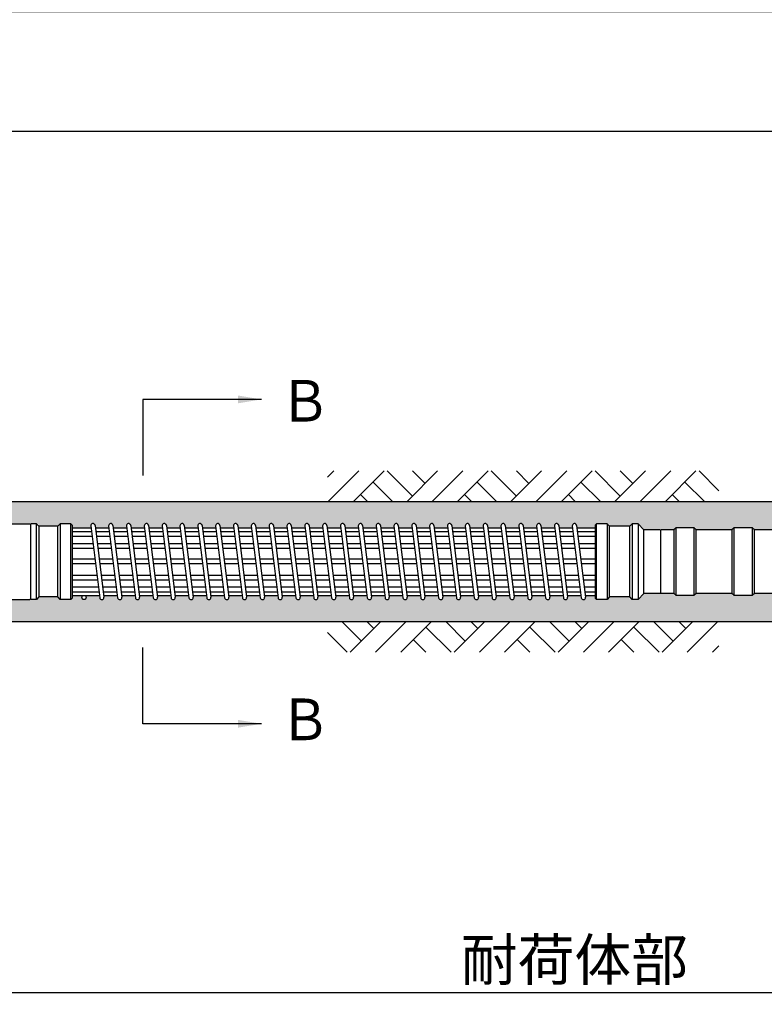
# Model space of a CAD drawing. Extents: x 12 to 843, y 1694 to 2288.
# Drawn here: x 632 to 695, y 2130 to 2213 of the extents above; entities that cross this region are included whole.
import ezdxf
from ezdxf.enums import TextEntityAlignment as Align

# ---------------------------------------------------------------- set-up
doc = ezdxf.new("R2010")
doc.units = 0
doc.header["$MEASUREMENT"] = 0
doc.layers.get('0').update_dxf_attribs({"linetype": 'CONTINUOUS'})
doc.layers.get('DEFPOINTS').update_dxf_attribs({"linetype": 'CONTINUOUS'})
for name, color, linetype in [('2', 3, 'CONTINUOUS'), ('3', 6, 'CONTINUOUS'), ('4', 1, 'CONTINUOUS')]:
    doc.layers.add(name, color=color, linetype=linetype)
doc.styles.get("Standard").update_dxf_attribs({"font": 'romans.shx', "bigfont": 'extfont.shx'})
doc.styles.add('STYLE1', font='romans.shx', dxfattribs={"width": 0.8, "height": 3.5, "bigfont": 'extfont.shx'})
doc.dimstyles.get("Standard").update_dxf_attribs({"dimtxt": 0.18, "dimasz": 0.18, "dimexe": 0.18, "dimexo": 0.0625, "dimgap": 0.09, "dimtad": 0, "dimtih": 1, "dimtoh": 1, "dimdec": 4, "dimzin": 0, "dimdsep": 46, "dimtxsty": 'STANDARD', "dimcen": 0.09, "dimadec": 0, "dimazin": 0, "dimtfac": 1, "dimtdec": 4, "dimtofl": 0, "dimtmove": 0, "dimatfit": 3, "dimfxl": 1, "dimtolj": 1, "dimtzin": 0, "dimarcsym": 0})

# ---------------------------------------------------------------- blocks, each defined once
blk = doc.blocks.new('*D22')
at = {"layer": '2', "color": 0, "lineweight": -2}
for p, q in [((625.763, 2161.158), (625.763, 2129.965)), ((732.263, 2161.158), (732.263, 2129.965)), ((627.763, 2130.965), (730.263, 2130.965))]:
    blk.add_line(p, q, dxfattribs=at)
at = {"layer": '2', "color": 0}
for points in [[(627.763, 2131.299), (627.763, 2130.632), (625.763, 2130.965)], [(730.263, 2131.299), (730.263, 2130.632), (732.263, 2130.965)]]:
    blk.add_solid(points, dxfattribs=at)
at = {"layer": 'DEFPOINTS', "color": 0}
for p in [(625.763, 2162.158), (732.263, 2162.158), (732.263, 2130.965)]:
    blk.add_point(p, dxfattribs=at)
at = {"layer": '2', "color": 0, "insert": (679.013, 2133.715), "char_height": 3.5, "attachment_point": 5, "style": 'STYLE1'}
blk.add_mtext('\\A1;耐荷体部', dxfattribs=at)
blk = doc.blocks.new('*D23')
at = {"layer": '2', "color": 0, "lineweight": -2}
for p, q in [((482.263, 2173.258), (482.263, 2204.418)), ((732.263, 2173.258), (732.263, 2204.418)), ((484.263, 2203.418), (730.263, 2203.418))]:
    blk.add_line(p, q, dxfattribs=at)
at = {"layer": '2', "color": 0}
for points in [[(484.263, 2203.752), (484.263, 2203.085), (482.263, 2203.418)], [(730.263, 2203.752), (730.263, 2203.085), (732.263, 2203.418)]]:
    blk.add_solid(points, dxfattribs=at)
at = {"layer": 'DEFPOINTS', "color": 0}
for p in [(732.263, 2203.418), (482.263, 2172.258), (732.263, 2172.258)]:
    blk.add_point(p, dxfattribs=at)
at = {"layer": '2', "color": 0, "insert": (607.458, 2206.168), "char_height": 3.5, "attachment_point": 5, "style": 'STYLE1'}
blk.add_mtext('\\A1;アンカー体長  ｌａ＝', dxfattribs=at)
blk = doc.blocks.new('*D24')
at = {"layer": '2', "color": 0, "lineweight": -2}
for p, q in [((124.098, 2195.275), (124.098, 2214.458)), ((732.263, 2203.251), (732.263, 2214.458)), ((730.263, 2213.458), (126.098, 2213.458))]:
    blk.add_line(p, q, dxfattribs=at)
at = {"layer": '2', "color": 0}
for points in [[(126.098, 2213.791), (126.098, 2213.125), (124.098, 2213.458)], [(730.263, 2213.791), (730.263, 2213.125), (732.263, 2213.458)]]:
    blk.add_solid(points, dxfattribs=at)
at = {"layer": 'DEFPOINTS', "color": 0}
for p in [(124.098, 2213.458), (732.263, 2202.251), (124.098, 2194.275)]:
    blk.add_point(p, dxfattribs=at)
at = {"layer": '2', "color": 0, "insert": (423.531, 2216.208), "char_height": 3.5, "attachment_point": 5, "style": 'STYLE1'}
blk.add_mtext('\\A1;アンカー長（テンドン自由長）   ｌｓｆ＝', dxfattribs=at)

msp = doc.modelspace()

# ---------------------------------------------------------------- hatches: boundary and pattern name
h = msp.add_hatch()
h.set_pattern_fill('AR-CONC', color=256, style=0)
h.set_pattern_definition([(50, (843.4243, 398.76), (7.172602, -0.627521), [0.75, -8.25]), (355, (843.424, 398.76), (-1.387513, 7.52192), [0.6, -6.6]), (100.4514, (844.022, 398.708), (5.785094, 6.894395), [0.637402, -7.01142]), (46.1842, (843.424, 400.76), (10.67241, -1.65519), [1.125, -12.375]), (96.6356, (844.314, 400.622), (9.34663, 9.74118), [0.9561, -10.51713]), (351.1842, (843.424, 400.76), (9.34662, 9.741186), [0.9, -9.9]), (21, (844.4243, 400.26), (5.96907, -4.026189), [0.75, -8.25]), (326, (844.424, 400.26), (2.433153, 7.2515), [0.6, -6.6]), (71.4514, (844.922, 399.925), (8.402226, 3.225305), [0.637402, -7.01142]), (37.5, (843.4243, 398.7602), (0.1215986, 3.3289385), [0, -6.52, 0, -6.7, 0, -6.625]), (7.5, (843.4243, 398.7602), (2.6306954, 3.944117), [0, -3.82, 0, -6.37, 0, -2.525]), (327.5, (841.1943, 398.7602), (5.3382244, -0.2255487), [0, -2.5, 0, -7.8, 0, -10.35]), (317.5, (840.1943, 398.76), (5.831862, 1.00105), [0, -3.25, 0, -5.18, 0, -7.35])])
h.paths.add_polyline_path([(762.26349, 2172.25803), (583.85538, 2172.25803, 0.22201122), (582.73743, 2169.60803), (616.16349, 2169.60803), (616.16349, 2169.75803), (616.93835, 2169.75803, -0.23031067), (624.3201, 2169.75794), (625.76349, 2169.75794), (625.76349, 2170.08303), (626.06349, 2170.38303), (633.21349, 2170.38303), (633.96349, 2170.38303), (633.96349, 2170.18303), (635.56349, 2170.18303), (635.76349, 2170.38303), (636.76349, 2170.38303), (636.76349, 2170.04803), (638.35446, 2170.04803), (638.33486, 2170.20585, -1), (638.69212, 2170.25021), (638.71723, 2170.04803), (639.85446, 2170.04803), (639.83486, 2170.20585, -1), (640.19212, 2170.25021), (640.21723, 2170.04803), (641.35446, 2170.04803), (641.33486, 2170.20585, -1), (641.69212, 2170.25021), (641.71723, 2170.04803), (642.85446, 2170.04803), (642.83486, 2170.20585, -1), (643.19212, 2170.25021), (643.21723, 2170.04803), (644.35446, 2170.04803), (644.33486, 2170.20585, -1), (644.69212, 2170.25021), (644.71723, 2170.04803), (645.85446, 2170.04803), (645.83486, 2170.20585, -1), (646.19212, 2170.25021), (646.21723, 2170.04803), (647.35446, 2170.04803), (647.33486, 2170.20585, -1), (647.69212, 2170.25021), (647.71723, 2170.04803), (648.85446, 2170.04803), (648.83486, 2170.20585, -1), (649.19212, 2170.25021), (649.21723, 2170.04803), (650.35446, 2170.04803), (650.33486, 2170.20585, -1), (650.69212, 2170.25021), (650.71723, 2170.04803), (651.85446, 2170.04803), (651.83486, 2170.20585, -1), (652.19212, 2170.25021), (652.21723, 2170.04803), (653.35446, 2170.04803), (653.33486, 2170.20585, -1), (653.69212, 2170.25021), (653.71723, 2170.04803), (654.85446, 2170.04803), (654.83486, 2170.20585, -1), (655.19212, 2170.25021), (655.21723, 2170.04803), (656.35446, 2170.04803), (656.33486, 2170.20585, -1), (656.69212, 2170.25021), (656.71723, 2170.04803), (657.85446, 2170.04803), (657.83486, 2170.20585, -1), (658.19212, 2170.25021), (658.21723, 2170.04803), (659.35446, 2170.04803), (659.33486, 2170.20585, -1), (659.69212, 2170.25021), (659.71723, 2170.04803), (660.85446, 2170.04803), (660.83486, 2170.20585, -1), (661.19212, 2170.25021), (661.21723, 2170.04803), (662.35446, 2170.04803), (662.33486, 2170.20585, -1), (662.69212, 2170.25021), (662.71723, 2170.04803), (663.85446, 2170.04803), (663.83486, 2170.20585, -1), (664.19212, 2170.25021), (664.21723, 2170.04803), (665.35446, 2170.04803), (665.33486, 2170.20585, -1), (665.69212, 2170.25021), (665.71723, 2170.04803), (666.85446, 2170.04803), (666.83486, 2170.20585, -1), (667.19212, 2170.25021), (667.21723, 2170.04803), (668.35446, 2170.04803), (668.33486, 2170.20585, -1), (668.69212, 2170.25021), (668.71723, 2170.04803), (669.85446, 2170.04803), (669.83486, 2170.20585, -1), (670.19212, 2170.25021), (670.21723, 2170.04803), (671.35446, 2170.04803), (671.33486, 2170.20585, -1), (671.69212, 2170.25021), (671.71723, 2170.04803), (672.85446, 2170.04803), (672.83486, 2170.20585, -1), (673.19212, 2170.25021), (673.21723, 2170.04803), (674.35446, 2170.04803), (674.33486, 2170.20585, -1), (674.69212, 2170.25021), (674.71723, 2170.04803), (675.85446, 2170.04803), (675.83486, 2170.20585, -1), (676.19212, 2170.25021), (676.21723, 2170.04803), (677.35446, 2170.04803), (677.33486, 2170.20585, -1), (677.69212, 2170.25021), (677.71723, 2170.04803), (678.85446, 2170.04803), (678.83486, 2170.20585, -1), (679.19212, 2170.25021), (679.21723, 2170.04803), (680.76349, 2170.04803), (680.76349, 2170.38303), (681.96349, 2170.38303), (681.96349, 2170.18303), (683.66349, 2170.18303), (683.86349, 2170.38303), (684.36349, 2170.38303), (684.86349, 2169.88303), (686.21349, 2169.88303), (687.36349, 2169.88303), (687.56349, 2170.05803), (689.26349, 2170.05803), (689.26349, 2169.88303), (692.26349, 2169.88303), (692.46349, 2170.05803), (694.16349, 2170.05803), (694.16349, 2169.88303), (695.80688, 2169.88303), (695.80688, 2170.00803), (696.58174, 2170.00803, -0.16257605), (703.96349, 2170.00794), (705.40688, 2170.00794), (705.40688, 2169.88303), (706.96349, 2169.88303), (707.16349, 2170.05803), (708.86349, 2170.05803), (708.86349, 2169.88303), (711.86349, 2169.88303), (712.06349, 2170.05803), (713.76349, 2170.05803), (713.76349, 2169.88303), (716.76349, 2169.88303), (716.96349, 2170.05803), (718.66349, 2170.05803), (718.66349, 2169.88303), (721.66349, 2169.88303), (721.86349, 2170.05803), (723.56349, 2170.05803), (723.56349, 2169.88303), (726.56349, 2169.88303), (726.76349, 2170.05803), (729.71349, 2170.05803), (730.71349, 2170.05803), (732.24617, 2170.05803), (745.21349, 2170.05803), (746.76349, 2170.05803, -0.26709989), (748.76349, 2167.83303), (748.76349, 2166.58303, -0.26709989), (746.76349, 2164.35803), (745.31349, 2164.35803), (732.28081, 2164.35803), (730.81349, 2164.35803), (729.81349, 2164.35803), (726.56349, 2164.35803), (726.56349, 2164.53303), (723.56349, 2164.53303), (723.36349, 2164.35803), (721.66349, 2164.35803), (721.66349, 2164.53303), (718.66349, 2164.53303), (718.46349, 2164.35803), (716.76349, 2164.35803), (716.76349, 2164.53303), (713.76349, 2164.53303), (713.56349, 2164.35803), (711.86349, 2164.35803), (711.86349, 2164.53303), (708.86349, 2164.53303), (708.66349, 2164.35803), (706.96349, 2164.35803), (706.96349, 2164.53303), (705.40688, 2164.53303), (705.40688, 2164.40813), (703.96349, 2164.40813, -0.16257605), (696.58174, 2164.40803), (695.80688, 2164.40803), (695.80688, 2164.53303), (694.16349, 2164.53303), (693.96349, 2164.35803), (692.26349, 2164.35803), (692.26349, 2164.53303), (689.26349, 2164.53303), (689.06349, 2164.35803), (687.36349, 2164.35803), (687.36349, 2164.53303), (686.31349, 2164.53303), (684.86349, 2164.53303), (684.36349, 2164.03303), (683.66349, 2164.03303), (683.66349, 2164.23303), (681.96349, 2164.23303), (681.76349, 2164.03303), (680.76349, 2164.03303), (680.76349, 2164.36803), (679.92252, 2164.36803), (679.94212, 2164.21021, -1), (679.58486, 2164.16585), (679.55976, 2164.36803), (678.42252, 2164.36803), (678.44212, 2164.21021, -1), (678.08486, 2164.16585), (678.05976, 2164.36803), (676.92252, 2164.36803), (676.94212, 2164.21021, -1), (676.58486, 2164.16585), (676.55976, 2164.36803), (675.42252, 2164.36803), (675.44212, 2164.21021, -1), (675.08486, 2164.16585), (675.05976, 2164.36803), (673.92252, 2164.36803), (673.94212, 2164.21021, -1), (673.58486, 2164.16585), (673.55976, 2164.36803), (672.42252, 2164.36803), (672.44212, 2164.21021, -1), (672.08486, 2164.16585), (672.05976, 2164.36803), (670.92252, 2164.36803), (670.94212, 2164.21021, -1), (670.58486, 2164.16585), (670.55976, 2164.36803), (669.42252, 2164.36803), (669.44212, 2164.21021, -1), (669.08486, 2164.16585), (669.05976, 2164.36803), (667.92252, 2164.36803), (667.94212, 2164.21021, -1), (667.58486, 2164.16585), (667.55976, 2164.36803), (666.42252, 2164.36803), (666.44212, 2164.21021, -1), (666.08486, 2164.16585), (666.05976, 2164.36803), (664.92252, 2164.36803), (664.94212, 2164.21021, -1), (664.58486, 2164.16585), (664.55976, 2164.36803), (663.42252, 2164.36803), (663.44212, 2164.21021, -1), (663.08486, 2164.16585), (663.05976, 2164.36803), (661.92252, 2164.36803), (661.94212, 2164.21021, -1), (661.58486, 2164.16585), (661.55976, 2164.36803), (660.42252, 2164.36803), (660.44212, 2164.21021, -1), (660.08486, 2164.16585), (660.05976, 2164.36803), (658.92252, 2164.36803), (658.94212, 2164.21021, -1), (658.58486, 2164.16585), (658.55976, 2164.36803), (657.42252, 2164.36803), (657.44212, 2164.21021, -1), (657.08486, 2164.16585), (657.05976, 2164.36803), (655.92252, 2164.36803), (655.94212, 2164.21021, -1), (655.58486, 2164.16585), (655.55976, 2164.36803), (654.42252, 2164.36803), (654.44212, 2164.21021, -1), (654.08486, 2164.16585), (654.05976, 2164.36803), (652.92252, 2164.36803), (652.94212, 2164.21021, -1), (652.58486, 2164.16585), (652.55976, 2164.36803), (651.42252, 2164.36803), (651.44212, 2164.21021, -1), (651.08486, 2164.16585), (651.05976, 2164.36803), (649.92252, 2164.36803), (649.94212, 2164.21021, -1), (649.58486, 2164.16585), (649.55976, 2164.36803), (648.42252, 2164.36803), (648.44212, 2164.21021, -1), (648.08486, 2164.16585), (648.05976, 2164.36803), (646.92252, 2164.36803), (646.94212, 2164.21021, -1), (646.58486, 2164.16585), (646.55976, 2164.36803), (645.42252, 2164.36803), (645.44212, 2164.21021, -1), (645.08486, 2164.16585), (645.05976, 2164.36803), (643.92252, 2164.36803), (643.94212, 2164.21021, -1), (643.58486, 2164.16585), (643.55976, 2164.36803), (642.42252, 2164.36803), (642.44212, 2164.21021, -1), (642.08486, 2164.16585), (642.05976, 2164.36803), (640.92252, 2164.36803), (640.94212, 2164.21021, -1), (640.58486, 2164.16585), (640.55976, 2164.36803), (639.42252, 2164.36803), (639.44212, 2164.21021, -1), (639.08486, 2164.16585), (639.05976, 2164.36803), (637.76349, 2164.36803, -0.41421356), (637.94349, 2164.18803, -1), (637.58349, 2164.18803, -0.41421356), (637.76349, 2164.36803), (636.76349, 2164.36803), (636.76349, 2164.03303), (635.56349, 2164.03303), (635.56349, 2164.23303), (633.96349, 2164.23303), (633.76349, 2164.03303), (633.31349, 2164.03303), (626.06349, 2164.03303), (625.76349, 2164.33303), (625.76349, 2164.65813), (624.3201, 2164.65813, -0.23031067), (616.93835, 2164.65803), (616.16349, 2164.65803), (616.16349, 2164.80803), (584.97332, 2164.80803, -0.22201122), (583.85538, 2162.15803), (762.26349, 2162.15803)])

# ---------------------------------------------------------------- linework, layer by layer
at = {"layer": '3'}
for p, q in [((626.06349, 2170.38303), (633.21349, 2170.38303)), ((633.26349, 2170.33303), (633.21349, 2170.38303)), ((633.31349, 2170.38303), (633.26349, 2170.33303)), ((633.26349, 2170.33303), (633.26349, 2164.08303)), ((633.76349, 2170.38303), (633.31349, 2170.38303)), ((633.96349, 2170.18303), (633.76349, 2170.38303)), ((633.76349, 2164.03303), (633.76349, 2170.38303)), ((635.56349, 2170.18303), (633.96349, 2170.18303)), ((633.96349, 2170.18303), (633.96349, 2164.23303)), ((635.76349, 2170.38303), (635.56349, 2170.18303)), ((635.56349, 2164.23303), (635.56349, 2170.18303)), ((635.76349, 2170.38303), (635.76349, 2164.03303)), ((636.66349, 2170.38303), (635.76349, 2170.38303)), ((636.76349, 2170.28303), (636.66349, 2170.38303)), ((636.66349, 2164.03303), (636.66349, 2170.38303)), ((636.76349, 2170.28303), (636.76349, 2164.13303)), ((638.33486, 2170.20585), (639.08486, 2164.16585)), ((638.69212, 2170.25021), (639.44212, 2164.21021)), ((639.83486, 2170.20585), (640.58486, 2164.16585)), ((640.19212, 2170.25021), (640.94212, 2164.21021)), ((641.33486, 2170.20585), (642.08486, 2164.16585)), ((641.69212, 2170.25021), (642.44212, 2164.21021)), ((642.83486, 2170.20585), (643.58486, 2164.16585)), ((643.19212, 2170.25021), (643.94212, 2164.21021)), ((644.33486, 2170.20585), (645.08486, 2164.16585)), ((644.69212, 2170.25021), (645.44212, 2164.21021)), ((645.83486, 2170.20585), (646.58486, 2164.16585)), ((646.19212, 2170.25021), (646.94212, 2164.21021)), ((647.33486, 2170.20585), (648.08486, 2164.16585)), ((647.69212, 2170.25021), (648.44212, 2164.21021)), ((648.83486, 2170.20585), (649.58486, 2164.16585)), ((649.19212, 2170.25021), (649.94212, 2164.21021)), ((650.33486, 2170.20585), (651.08486, 2164.16585)), ((650.69212, 2170.25021), (651.44212, 2164.21021)), ((651.83486, 2170.20585), (652.58486, 2164.16585)), ((652.19212, 2170.25021), (652.94212, 2164.21021)), ((653.33486, 2170.20585), (654.08486, 2164.16585)), ((653.69212, 2170.25021), (654.44212, 2164.21021)), ((654.83486, 2170.20585), (655.58486, 2164.16585)), ((655.19212, 2170.25021), (655.94212, 2164.21021)), ((656.33486, 2170.20585), (657.08486, 2164.16585)), ((656.69212, 2170.25021), (657.44212, 2164.21021)), ((657.83486, 2170.20585), (658.58486, 2164.16585)), ((658.19212, 2170.25021), (658.94212, 2164.21021)), ((659.33486, 2170.20585), (660.08486, 2164.16585)), ((659.69212, 2170.25021), (660.44212, 2164.21021)), ((660.83486, 2170.20585), (661.58486, 2164.16585)), ((661.19212, 2170.25021), (661.94212, 2164.21021)), ((662.33486, 2170.20585), (663.08486, 2164.16585)), ((662.69212, 2170.25021), (663.44212, 2164.21021)), ((663.83486, 2170.20585), (664.58486, 2164.16585)), ((664.19212, 2170.25021), (664.94212, 2164.21021)), ((665.33486, 2170.20585), (666.08486, 2164.16585)), ((665.69212, 2170.25021), (666.44212, 2164.21021)), ((666.83486, 2170.20585), (667.58486, 2164.16585)), ((667.19212, 2170.25021), (667.94212, 2164.21021)), ((668.33486, 2170.20585), (669.08486, 2164.16585)), ((668.69212, 2170.25021), (669.44212, 2164.21021)), ((669.83486, 2170.20585), (670.58486, 2164.16585)), ((670.19212, 2170.25021), (670.94212, 2164.21021)), ((671.33486, 2170.20585), (672.08486, 2164.16585)), ((671.69212, 2170.25021), (672.44212, 2164.21021)), ((672.83486, 2170.20585), (673.58486, 2164.16585)), ((673.19212, 2170.25021), (673.94212, 2164.21021)), ((674.33486, 2170.20585), (675.08486, 2164.16585)), ((674.69212, 2170.25021), (675.44212, 2164.21021)), ((675.83486, 2170.20585), (676.58486, 2164.16585)), ((676.19212, 2170.25021), (676.94212, 2164.21021)), ((677.33486, 2170.20585), (678.08486, 2164.16585)), ((677.69212, 2170.25021), (678.44212, 2164.21021)), ((678.83486, 2170.20585), (679.58486, 2164.16585)), ((679.19212, 2170.25021), (679.94212, 2164.21021)), ((680.86349, 2170.38303), (680.76349, 2170.28303)), ((680.76349, 2170.28303), (680.76349, 2164.13303)), ((680.86349, 2164.03303), (680.86349, 2170.38303)), ((681.76349, 2170.38303), (680.86349, 2170.38303)), ((681.96349, 2170.18303), (681.76349, 2170.38303)), ((681.76349, 2170.38303), (681.76349, 2164.03303)), ((683.66349, 2170.18303), (681.96349, 2170.18303)), ((681.96349, 2164.23303), (681.96349, 2170.18303)), ((683.86349, 2170.38303), (683.66349, 2170.18303)), ((683.66349, 2164.23303), (683.66349, 2170.18303)), ((683.86349, 2170.38303), (683.86349, 2164.03303)), ((684.36349, 2170.38303), (683.86349, 2170.38303)), ((684.36349, 2170.38303), (684.36349, 2164.03303)), ((684.86349, 2169.88303), (684.36349, 2170.38303)), ((636.76349, 2170.04803), (638.35446, 2170.04803)), ((636.76349, 2169.74167), (638.3925, 2169.74167)), ((636.76349, 2169.34167), (638.44217, 2169.34167)), ((638.71723, 2170.04803), (639.85446, 2170.04803)), ((638.75527, 2169.74167), (639.8925, 2169.74167)), ((638.80494, 2169.34167), (639.94217, 2169.34167)), ((640.21723, 2170.04803), (641.35446, 2170.04803)), ((640.25527, 2169.74167), (641.3925, 2169.74167)), ((640.30494, 2169.34167), (641.44217, 2169.34167)), ((641.71723, 2170.04803), (642.85446, 2170.04803)), ((641.75527, 2169.74167), (642.8925, 2169.74167)), ((641.80494, 2169.34167), (642.94217, 2169.34167)), ((643.21723, 2170.04803), (644.35446, 2170.04803)), ((643.25527, 2169.74167), (644.3925, 2169.74167)), ((643.30494, 2169.34167), (644.44217, 2169.34167)), ((644.71723, 2170.04803), (645.85446, 2170.04803)), ((644.75527, 2169.74167), (645.8925, 2169.74167)), ((644.80494, 2169.34167), (645.94217, 2169.34167)), ((646.21723, 2170.04803), (647.35446, 2170.04803)), ((646.25527, 2169.74167), (647.3925, 2169.74167)), ((646.30494, 2169.34167), (647.44217, 2169.34167)), ((647.71723, 2170.04803), (648.85446, 2170.04803)), ((647.75527, 2169.74167), (648.8925, 2169.74167)), ((647.80494, 2169.34167), (648.94217, 2169.34167)), ((649.21723, 2170.04803), (650.35446, 2170.04803)), ((649.25527, 2169.74167), (650.3925, 2169.74167)), ((649.30494, 2169.34167), (650.44217, 2169.34167)), ((650.71723, 2170.04803), (651.85446, 2170.04803)), ((650.75527, 2169.74167), (651.8925, 2169.74167)), ((650.80494, 2169.34167), (651.94217, 2169.34167)), ((652.21723, 2170.04803), (653.35446, 2170.04803)), ((652.25527, 2169.74167), (653.3925, 2169.74167)), ((652.30494, 2169.34167), (653.44217, 2169.34167)), ((653.71723, 2170.04803), (654.85446, 2170.04803)), ((653.75527, 2169.74167), (654.8925, 2169.74167)), ((653.80494, 2169.34167), (654.94217, 2169.34167)), ((655.21723, 2170.04803), (656.35446, 2170.04803)), ((655.25527, 2169.74167), (656.3925, 2169.74167)), ((655.30494, 2169.34167), (656.44217, 2169.34167)), ((656.71723, 2170.04803), (657.85446, 2170.04803)), ((656.75527, 2169.74167), (657.8925, 2169.74167)), ((656.80494, 2169.34167), (657.94217, 2169.34167)), ((658.21723, 2170.04803), (659.35446, 2170.04803)), ((658.25527, 2169.74167), (659.3925, 2169.74167)), ((658.30494, 2169.34167), (659.44217, 2169.34167)), ((659.71723, 2170.04803), (660.85446, 2170.04803)), ((659.75527, 2169.74167), (660.8925, 2169.74167)), ((659.80494, 2169.34167), (660.94217, 2169.34167)), ((661.21723, 2170.04803), (662.35446, 2170.04803)), ((661.25527, 2169.74167), (662.3925, 2169.74167)), ((661.30494, 2169.34167), (662.44217, 2169.34167)), ((662.71723, 2170.04803), (663.85446, 2170.04803)), ((662.75527, 2169.74167), (663.8925, 2169.74167)), ((662.80494, 2169.34167), (663.94217, 2169.34167)), ((664.21723, 2170.04803), (665.35446, 2170.04803)), ((664.25527, 2169.74167), (665.3925, 2169.74167)), ((664.30494, 2169.34167), (665.44217, 2169.34167)), ((665.71723, 2170.04803), (666.85446, 2170.04803)), ((665.75527, 2169.74167), (666.8925, 2169.74167)), ((665.80494, 2169.34167), (666.94217, 2169.34167)), ((667.21723, 2170.04803), (668.35446, 2170.04803)), ((667.25527, 2169.74167), (668.3925, 2169.74167)), ((667.30494, 2169.34167), (668.44217, 2169.34167)), ((668.71723, 2170.04803), (669.85446, 2170.04803)), ((668.75527, 2169.74167), (669.8925, 2169.74167)), ((668.80494, 2169.34167), (669.94217, 2169.34167)), ((670.21723, 2170.04803), (671.35446, 2170.04803)), ((670.25527, 2169.74167), (671.3925, 2169.74167)), ((670.30494, 2169.34167), (671.44217, 2169.34167)), ((671.71723, 2170.04803), (672.85446, 2170.04803)), ((671.75527, 2169.74167), (672.8925, 2169.74167)), ((671.80494, 2169.34167), (672.94217, 2169.34167)), ((673.21723, 2170.04803), (674.35446, 2170.04803)), ((673.25527, 2169.74167), (674.3925, 2169.74167)), ((673.30494, 2169.34167), (674.44217, 2169.34167)), ((674.71723, 2170.04803), (675.85446, 2170.04803)), ((674.75527, 2169.74167), (675.8925, 2169.74167)), ((674.80494, 2169.34167), (675.94217, 2169.34167)), ((676.21723, 2170.04803), (677.35446, 2170.04803)), ((676.25527, 2169.74167), (677.3925, 2169.74167)), ((676.30494, 2169.34167), (677.44217, 2169.34167)), ((677.71723, 2170.04803), (678.85446, 2170.04803)), ((677.75527, 2169.74167), (678.8925, 2169.74167)), ((677.80494, 2169.34167), (678.94217, 2169.34167)), ((679.21723, 2170.04803), (680.76349, 2170.04803)), ((679.25527, 2169.74167), (680.76349, 2169.74167)), ((679.25527, 2169.74167), (680.76349, 2169.74167)), ((679.30494, 2169.34167), (680.76349, 2169.34167)), ((684.86349, 2164.53303), (684.86349, 2169.88303)), ((686.21349, 2169.88303), (684.86349, 2169.88303)), ((686.21349, 2169.88303), (686.26349, 2169.83303)), ((686.31349, 2169.88303), (686.26349, 2169.83303)), ((686.26349, 2169.83303), (686.26349, 2164.58303)), ((687.36349, 2169.88303), (686.31349, 2169.88303)), ((687.56349, 2170.05803), (687.36349, 2169.88303)), ((687.36349, 2169.88303), (687.36349, 2164.53303)), ((687.56349, 2164.35803), (687.56349, 2170.05803)), ((689.06349, 2170.05803), (687.56349, 2170.05803)), ((689.26349, 2169.88303), (689.06349, 2170.05803)), ((689.06349, 2170.05803), (689.06349, 2164.35803)), ((692.26349, 2169.88303), (689.26349, 2169.88303)), ((689.26349, 2164.53303), (689.26349, 2169.88303)), ((692.46349, 2170.05803), (692.26349, 2169.88303)), ((692.26349, 2169.88303), (692.26349, 2164.53303)), ((692.46349, 2164.35803), (692.46349, 2170.05803)), ((693.96349, 2170.05803), (692.46349, 2170.05803)), ((694.16349, 2169.88303), (693.96349, 2170.05803)), ((693.96349, 2170.05803), (693.96349, 2164.35803)), ((695.81815, 2169.88303), (694.16349, 2169.88303)), ((694.16349, 2164.53303), (694.16349, 2169.88303)), ((636.76349, 2168.74343), (638.51646, 2168.74343)), ((638.87922, 2168.74343), (640.01646, 2168.74343)), ((640.37922, 2168.74343), (641.51646, 2168.74343)), ((641.87922, 2168.74343), (643.01646, 2168.74343)), ((643.37922, 2168.74343), (644.51646, 2168.74343)), ((644.87922, 2168.74343), (646.01646, 2168.74343)), ((646.37922, 2168.74343), (647.51646, 2168.74343)), ((647.87922, 2168.74343), (649.01646, 2168.74343)), ((649.37922, 2168.74343), (650.51646, 2168.74343)), ((650.87922, 2168.74343), (652.01646, 2168.74343)), ((652.37922, 2168.74343), (653.51646, 2168.74343)), ((653.87922, 2168.74343), (655.01646, 2168.74343)), ((655.37922, 2168.74343), (656.51646, 2168.74343)), ((656.87922, 2168.74343), (658.01646, 2168.74343)), ((658.37922, 2168.74343), (659.51646, 2168.74343)), ((659.87922, 2168.74343), (661.01646, 2168.74343)), ((661.37922, 2168.74343), (662.51646, 2168.74343)), ((662.87922, 2168.74343), (664.01646, 2168.74343)), ((664.37922, 2168.74343), (665.51646, 2168.74343)), ((665.87922, 2168.74343), (667.01646, 2168.74343)), ((667.37922, 2168.74343), (668.51646, 2168.74343)), ((668.87922, 2168.74343), (670.01646, 2168.74343)), ((670.37922, 2168.74343), (671.51646, 2168.74343)), ((671.87922, 2168.74343), (673.01646, 2168.74343)), ((673.37922, 2168.74343), (674.51646, 2168.74343)), ((674.87922, 2168.74343), (676.01646, 2168.74343)), ((676.37922, 2168.74343), (677.51646, 2168.74343)), ((677.87922, 2168.74343), (679.01646, 2168.74343)), ((679.37922, 2168.74343), (680.76349, 2168.74343)), ((679.37922, 2168.74343), (680.76349, 2168.74343)), ((636.76349, 2168.34343), (638.56612, 2168.34343)), ((638.92889, 2168.34343), (640.06612, 2168.34343)), ((640.42889, 2168.34343), (641.56612, 2168.34343)), ((641.92889, 2168.34343), (643.06612, 2168.34343)), ((643.42889, 2168.34343), (644.56612, 2168.34343)), ((644.92889, 2168.34343), (646.06612, 2168.34343)), ((646.42889, 2168.34343), (647.56612, 2168.34343)), ((647.92889, 2168.34343), (649.06612, 2168.34343)), ((649.42889, 2168.34343), (650.56612, 2168.34343)), ((650.92889, 2168.34343), (652.06612, 2168.34343)), ((652.42889, 2168.34343), (653.56612, 2168.34343)), ((653.92889, 2168.34343), (655.06612, 2168.34343)), ((655.42889, 2168.34343), (656.56612, 2168.34343)), ((656.92889, 2168.34343), (658.06612, 2168.34343)), ((658.42889, 2168.34343), (659.56612, 2168.34343)), ((659.92889, 2168.34343), (661.06612, 2168.34343)), ((661.42889, 2168.34343), (662.56612, 2168.34343)), ((662.92889, 2168.34343), (664.06612, 2168.34343)), ((664.42889, 2168.34343), (665.56612, 2168.34343)), ((665.92889, 2168.34343), (667.06612, 2168.34343)), ((667.42889, 2168.34343), (668.56612, 2168.34343)), ((668.92889, 2168.34343), (670.06612, 2168.34343)), ((670.42889, 2168.34343), (671.56612, 2168.34343)), ((671.92889, 2168.34343), (673.06612, 2168.34343)), ((673.42889, 2168.34343), (674.56612, 2168.34343)), ((674.92889, 2168.34343), (676.06612, 2168.34343)), ((676.42889, 2168.34343), (677.56612, 2168.34343)), ((677.92889, 2168.34343), (679.06612, 2168.34343)), ((679.42889, 2168.34343), (680.76349, 2168.34343)), ((638.68227, 2167.40803), (636.76349, 2167.40803)), ((638.73194, 2167.00803), (636.76349, 2167.00803)), ((640.18227, 2167.40803), (639.04504, 2167.40803)), ((640.23194, 2167.00803), (639.09471, 2167.00803)), ((641.68227, 2167.40803), (640.54504, 2167.40803)), ((641.73194, 2167.00803), (640.59471, 2167.00803)), ((643.18227, 2167.40803), (642.04504, 2167.40803)), ((643.23194, 2167.00803), (642.09471, 2167.00803)), ((644.68227, 2167.40803), (643.54504, 2167.40803)), ((644.73194, 2167.00803), (643.59471, 2167.00803)), ((646.18227, 2167.40803), (645.04504, 2167.40803)), ((646.23194, 2167.00803), (645.09471, 2167.00803)), ((647.68227, 2167.40803), (646.54504, 2167.40803)), ((647.73194, 2167.00803), (646.59471, 2167.00803)), ((649.18227, 2167.40803), (648.04504, 2167.40803)), ((649.23194, 2167.00803), (648.09471, 2167.00803)), ((650.68227, 2167.40803), (649.54504, 2167.40803)), ((650.73194, 2167.00803), (649.59471, 2167.00803)), ((652.18227, 2167.40803), (651.04504, 2167.40803)), ((652.23194, 2167.00803), (651.09471, 2167.00803)), ((653.68227, 2167.40803), (652.54504, 2167.40803)), ((653.73194, 2167.00803), (652.59471, 2167.00803)), ((655.18227, 2167.40803), (654.04504, 2167.40803)), ((655.23194, 2167.00803), (654.09471, 2167.00803)), ((656.68227, 2167.40803), (655.54504, 2167.40803)), ((656.73194, 2167.00803), (655.59471, 2167.00803)), ((658.18227, 2167.40803), (657.04504, 2167.40803)), ((658.23194, 2167.00803), (657.09471, 2167.00803)), ((659.68227, 2167.40803), (658.54504, 2167.40803)), ((659.73194, 2167.00803), (658.59471, 2167.00803)), ((661.18227, 2167.40803), (660.04504, 2167.40803)), ((661.23194, 2167.00803), (660.09471, 2167.00803)), ((662.68227, 2167.40803), (661.54504, 2167.40803)), ((662.73194, 2167.00803), (661.59471, 2167.00803)), ((664.18227, 2167.40803), (663.04504, 2167.40803)), ((664.23194, 2167.00803), (663.09471, 2167.00803)), ((665.68227, 2167.40803), (664.54504, 2167.40803)), ((665.73194, 2167.00803), (664.59471, 2167.00803)), ((667.18227, 2167.40803), (666.04504, 2167.40803)), ((667.23194, 2167.00803), (666.09471, 2167.00803)), ((668.68227, 2167.40803), (667.54504, 2167.40803)), ((668.73194, 2167.00803), (667.59471, 2167.00803)), ((670.18227, 2167.40803), (669.04504, 2167.40803)), ((670.23194, 2167.00803), (669.09471, 2167.00803)), ((671.68227, 2167.40803), (670.54504, 2167.40803)), ((671.73194, 2167.00803), (670.59471, 2167.00803)), ((673.18227, 2167.40803), (672.04504, 2167.40803)), ((673.23194, 2167.00803), (672.09471, 2167.00803)), ((674.68227, 2167.40803), (673.54504, 2167.40803)), ((674.73194, 2167.00803), (673.59471, 2167.00803)), ((676.18227, 2167.40803), (675.04504, 2167.40803)), ((676.23194, 2167.00803), (675.09471, 2167.00803)), ((677.68227, 2167.40803), (676.54504, 2167.40803)), ((677.73194, 2167.00803), (676.59471, 2167.00803)), ((679.18227, 2167.40803), (678.04504, 2167.40803)), ((679.23194, 2167.00803), (678.09471, 2167.00803)), ((680.76349, 2167.40803), (679.54504, 2167.40803)), ((680.76349, 2167.40803), (679.54504, 2167.40803)), ((680.76349, 2167.00803), (679.59471, 2167.00803)), ((680.76349, 2167.00803), (679.59471, 2167.00803)), ((636.76349, 2166.07264), (638.84809, 2166.07264)), ((639.21086, 2166.07264), (640.34809, 2166.07264)), ((640.71086, 2166.07264), (641.84809, 2166.07264)), ((642.21086, 2166.07264), (643.34809, 2166.07264)), ((643.71086, 2166.07264), (644.84809, 2166.07264)), ((645.21086, 2166.07264), (646.34809, 2166.07264)), ((646.71086, 2166.07264), (647.84809, 2166.07264)), ((648.21086, 2166.07264), (649.34809, 2166.07264)), ((649.71086, 2166.07264), (650.84809, 2166.07264)), ((651.21086, 2166.07264), (652.34809, 2166.07264)), ((652.71086, 2166.07264), (653.84809, 2166.07264)), ((654.21086, 2166.07264), (655.34809, 2166.07264)), ((655.71086, 2166.07264), (656.84809, 2166.07264)), ((657.21086, 2166.07264), (658.34809, 2166.07264)), ((658.71086, 2166.07264), (659.84809, 2166.07264)), ((660.21086, 2166.07264), (661.34809, 2166.07264)), ((661.71086, 2166.07264), (662.84809, 2166.07264)), ((663.21086, 2166.07264), (664.34809, 2166.07264)), ((664.71086, 2166.07264), (665.84809, 2166.07264)), ((666.21086, 2166.07264), (667.34809, 2166.07264)), ((667.71086, 2166.07264), (668.84809, 2166.07264)), ((669.21086, 2166.07264), (670.34809, 2166.07264)), ((670.71086, 2166.07264), (671.84809, 2166.07264)), ((672.21086, 2166.07264), (673.34809, 2166.07264)), ((673.71086, 2166.07264), (674.84809, 2166.07264)), ((675.21086, 2166.07264), (676.34809, 2166.07264)), ((676.71086, 2166.07264), (677.84809, 2166.07264)), ((678.21086, 2166.07264), (679.34809, 2166.07264)), ((679.71086, 2166.07264), (680.76349, 2166.07264)), ((636.76349, 2165.67264), (638.89776, 2165.67264)), ((639.26053, 2165.67264), (640.39776, 2165.67264)), ((640.76053, 2165.67264), (641.89776, 2165.67264)), ((642.26053, 2165.67264), (643.39776, 2165.67264)), ((643.76053, 2165.67264), (644.89776, 2165.67264)), ((645.26053, 2165.67264), (646.39776, 2165.67264)), ((646.76053, 2165.67264), (647.89776, 2165.67264)), ((648.26053, 2165.67264), (649.39776, 2165.67264)), ((649.76053, 2165.67264), (650.89776, 2165.67264)), ((651.26053, 2165.67264), (652.39776, 2165.67264)), ((652.76053, 2165.67264), (653.89776, 2165.67264)), ((654.26053, 2165.67264), (655.39776, 2165.67264)), ((655.76053, 2165.67264), (656.89776, 2165.67264)), ((657.26053, 2165.67264), (658.39776, 2165.67264)), ((658.76053, 2165.67264), (659.89776, 2165.67264)), ((660.26053, 2165.67264), (661.39776, 2165.67264)), ((661.76053, 2165.67264), (662.89776, 2165.67264)), ((663.26053, 2165.67264), (664.39776, 2165.67264)), ((664.76053, 2165.67264), (665.89776, 2165.67264)), ((666.26053, 2165.67264), (667.39776, 2165.67264)), ((667.76053, 2165.67264), (668.89776, 2165.67264)), ((669.26053, 2165.67264), (670.39776, 2165.67264)), ((670.76053, 2165.67264), (671.89776, 2165.67264)), ((672.26053, 2165.67264), (673.39776, 2165.67264)), ((673.76053, 2165.67264), (674.89776, 2165.67264)), ((675.26053, 2165.67264), (676.39776, 2165.67264)), ((676.76053, 2165.67264), (677.89776, 2165.67264)), ((678.26053, 2165.67264), (679.39776, 2165.67264)), ((679.76053, 2165.67264), (680.76349, 2165.67264)), ((679.76053, 2165.67264), (680.76349, 2165.67264)), ((636.76349, 2165.0744), (638.97205, 2165.0744)), ((636.76349, 2164.6744), (639.02172, 2164.6744)), ((636.76349, 2164.36803), (639.05976, 2164.36803)), ((639.33481, 2165.0744), (640.47205, 2165.0744)), ((639.38448, 2164.6744), (640.52172, 2164.6744)), ((639.42252, 2164.36803), (640.55976, 2164.36803)), ((640.83481, 2165.0744), (641.97205, 2165.0744)), ((640.88448, 2164.6744), (642.02172, 2164.6744)), ((640.92252, 2164.36803), (642.05976, 2164.36803)), ((642.33481, 2165.0744), (643.47205, 2165.0744)), ((642.38448, 2164.6744), (643.52172, 2164.6744)), ((642.42252, 2164.36803), (643.55976, 2164.36803)), ((643.83481, 2165.0744), (644.97205, 2165.0744)), ((643.88448, 2164.6744), (645.02172, 2164.6744)), ((643.92252, 2164.36803), (645.05976, 2164.36803)), ((645.33481, 2165.0744), (646.47205, 2165.0744)), ((645.38448, 2164.6744), (646.52172, 2164.6744)), ((645.42252, 2164.36803), (646.55976, 2164.36803)), ((646.83481, 2165.0744), (647.97205, 2165.0744)), ((646.88448, 2164.6744), (648.02172, 2164.6744)), ((646.92252, 2164.36803), (648.05976, 2164.36803)), ((648.33481, 2165.0744), (649.47205, 2165.0744)), ((648.38448, 2164.6744), (649.52172, 2164.6744)), ((648.42252, 2164.36803), (649.55976, 2164.36803)), ((649.83481, 2165.0744), (650.97205, 2165.0744)), ((649.88448, 2164.6744), (651.02172, 2164.6744)), ((649.92252, 2164.36803), (651.05976, 2164.36803)), ((651.33481, 2165.0744), (652.47205, 2165.0744)), ((651.38448, 2164.6744), (652.52172, 2164.6744)), ((651.42252, 2164.36803), (652.55976, 2164.36803)), ((652.83481, 2165.0744), (653.97205, 2165.0744)), ((652.88448, 2164.6744), (654.02172, 2164.6744)), ((652.92252, 2164.36803), (654.05976, 2164.36803)), ((654.33481, 2165.0744), (655.47205, 2165.0744)), ((654.38448, 2164.6744), (655.52172, 2164.6744)), ((654.42252, 2164.36803), (655.55976, 2164.36803)), ((655.83481, 2165.0744), (656.97205, 2165.0744)), ((655.88448, 2164.6744), (657.02172, 2164.6744)), ((655.92252, 2164.36803), (657.05976, 2164.36803)), ((657.33481, 2165.0744), (658.47205, 2165.0744)), ((657.38448, 2164.6744), (658.52172, 2164.6744)), ((657.42252, 2164.36803), (658.55976, 2164.36803)), ((658.83481, 2165.0744), (659.97205, 2165.0744)), ((658.88448, 2164.6744), (660.02172, 2164.6744)), ((658.92252, 2164.36803), (660.05976, 2164.36803)), ((660.33481, 2165.0744), (661.47205, 2165.0744)), ((660.38448, 2164.6744), (661.52172, 2164.6744)), ((660.42252, 2164.36803), (661.55976, 2164.36803)), ((661.83481, 2165.0744), (662.97205, 2165.0744)), ((661.88448, 2164.6744), (663.02172, 2164.6744)), ((661.92252, 2164.36803), (663.05976, 2164.36803)), ((663.33481, 2165.0744), (664.47205, 2165.0744)), ((663.38448, 2164.6744), (664.52172, 2164.6744)), ((663.42252, 2164.36803), (664.55976, 2164.36803)), ((664.83481, 2165.0744), (665.97205, 2165.0744)), ((664.88448, 2164.6744), (666.02172, 2164.6744)), ((664.92252, 2164.36803), (666.05976, 2164.36803)), ((666.33481, 2165.0744), (667.47205, 2165.0744)), ((666.38448, 2164.6744), (667.52172, 2164.6744)), ((666.42252, 2164.36803), (667.55976, 2164.36803)), ((667.83481, 2165.0744), (668.97205, 2165.0744)), ((667.88448, 2164.6744), (669.02172, 2164.6744)), ((667.92252, 2164.36803), (669.05976, 2164.36803)), ((669.33481, 2165.0744), (670.47205, 2165.0744)), ((669.38448, 2164.6744), (670.52172, 2164.6744)), ((669.42252, 2164.36803), (670.55976, 2164.36803)), ((670.83481, 2165.0744), (671.97205, 2165.0744)), ((670.88448, 2164.6744), (672.02172, 2164.6744)), ((670.92252, 2164.36803), (672.05976, 2164.36803)), ((672.33481, 2165.0744), (673.47205, 2165.0744)), ((672.38448, 2164.6744), (673.52172, 2164.6744)), ((672.42252, 2164.36803), (673.55976, 2164.36803)), ((673.83481, 2165.0744), (674.97205, 2165.0744)), ((673.88448, 2164.6744), (675.02172, 2164.6744)), ((673.92252, 2164.36803), (675.05976, 2164.36803)), ((675.33481, 2165.0744), (676.47205, 2165.0744)), ((675.38448, 2164.6744), (676.52172, 2164.6744)), ((675.42252, 2164.36803), (676.55976, 2164.36803)), ((676.83481, 2165.0744), (677.97205, 2165.0744)), ((676.88448, 2164.6744), (678.02172, 2164.6744)), ((676.92252, 2164.36803), (678.05976, 2164.36803)), ((678.33481, 2165.0744), (679.47205, 2165.0744)), ((678.38448, 2164.6744), (679.52172, 2164.6744)), ((678.42252, 2164.36803), (679.55976, 2164.36803)), ((679.83481, 2165.0744), (680.76349, 2165.0744)), ((679.88448, 2164.6744), (680.76349, 2164.6744)), ((679.88448, 2164.6744), (680.76349, 2164.6744)), ((679.92252, 2164.36803), (680.76349, 2164.36803)), ((684.86349, 2164.53303), (684.36349, 2164.03303)), ((686.21349, 2164.53303), (684.86349, 2164.53303)), ((686.21349, 2164.53303), (686.26349, 2164.58303)), ((686.31349, 2164.53303), (686.26349, 2164.58303)), ((687.36349, 2164.53303), (686.31349, 2164.53303)), ((687.56349, 2164.35803), (687.36349, 2164.53303)), ((689.06349, 2164.35803), (687.56349, 2164.35803)), ((689.26349, 2164.53303), (689.06349, 2164.35803)), ((692.26349, 2164.53303), (689.26349, 2164.53303)), ((692.46349, 2164.35803), (692.26349, 2164.53303)), ((693.96349, 2164.35803), (692.46349, 2164.35803)), ((694.16349, 2164.53303), (693.96349, 2164.35803)), ((695.81815, 2164.53303), (694.16349, 2164.53303)), ((626.06349, 2164.03303), (633.21349, 2164.03303)), ((633.26349, 2164.08303), (633.21349, 2164.03303)), ((633.31349, 2164.03303), (633.26349, 2164.08303)), ((633.76349, 2164.03303), (633.31349, 2164.03303)), ((633.96349, 2164.23303), (633.76349, 2164.03303)), ((635.56349, 2164.23303), (633.96349, 2164.23303)), ((635.76349, 2164.03303), (635.56349, 2164.23303)), ((636.66349, 2164.03303), (635.76349, 2164.03303)), ((636.76349, 2164.13303), (636.66349, 2164.03303)), ((680.86349, 2164.03303), (680.76349, 2164.13303)), ((681.76349, 2164.03303), (680.86349, 2164.03303)), ((681.96349, 2164.23303), (681.76349, 2164.03303)), ((683.66349, 2164.23303), (681.96349, 2164.23303)), ((683.86349, 2164.03303), (683.66349, 2164.23303)), ((684.36349, 2164.03303), (683.86349, 2164.03303))]:
    msp.add_line(p, q, dxfattribs=at)
msp.add_circle((637.76349, 2164.18803), 0.18, dxfattribs=at)
for centre, start, end in [((638.51349, 2170.22803), 7.078311, 187.078311), ((640.01349, 2170.22803), 7.078311, 187.078311), ((641.51349, 2170.22803), 7.078311, 187.078311), ((643.01349, 2170.22803), 7.078311, 187.078311), ((644.51349, 2170.22803), 7.078311, 187.078311), ((646.01349, 2170.22803), 7.078311, 187.078311), ((647.51349, 2170.22803), 7.078311, 187.078311), ((649.01349, 2170.22803), 7.078311, 187.078311), ((650.51349, 2170.22803), 7.078311, 187.078311), ((652.01349, 2170.22803), 7.078311, 187.078311), ((653.51349, 2170.22803), 7.078311, 187.078311), ((655.01349, 2170.22803), 7.078311, 187.078311), ((656.51349, 2170.22803), 7.078311, 187.078311), ((658.01349, 2170.22803), 7.078311, 187.078311), ((659.51349, 2170.22803), 7.078311, 187.078311), ((661.01349, 2170.22803), 7.078311, 187.078311), ((662.51349, 2170.22803), 7.078311, 187.078311), ((664.01349, 2170.22803), 7.078311, 187.078311), ((665.51349, 2170.22803), 7.078311, 187.078311), ((667.01349, 2170.22803), 7.078311, 187.078311), ((668.51349, 2170.22803), 7.078311, 187.078311), ((670.01349, 2170.22803), 7.078311, 187.078311), ((671.51349, 2170.22803), 7.078311, 187.078311), ((673.01349, 2170.22803), 7.078311, 187.078311), ((674.51349, 2170.22803), 7.078311, 187.078311), ((676.01349, 2170.22803), 7.078311, 187.078311), ((677.51349, 2170.22803), 7.078311, 187.078311), ((679.01349, 2170.22803), 7.078311, 187.078311), ((639.26349, 2164.18803), 187.078311, 7.078311), ((640.76349, 2164.18803), 187.078311, 7.078311), ((642.26349, 2164.18803), 187.078311, 7.078311), ((643.76349, 2164.18803), 187.078311, 7.078311), ((645.26349, 2164.18803), 187.078311, 7.078311), ((646.76349, 2164.18803), 187.078311, 7.078311), ((648.26349, 2164.18803), 187.078311, 7.078311), ((649.76349, 2164.18803), 187.078311, 7.078311), ((651.26349, 2164.18803), 187.078311, 7.078311), ((652.76349, 2164.18803), 187.078311, 7.078311), ((654.26349, 2164.18803), 187.078311, 7.078311), ((655.76349, 2164.18803), 187.078311, 7.078311), ((657.26349, 2164.18803), 187.078311, 7.078311), ((658.76349, 2164.18803), 187.078311, 7.078311), ((660.26349, 2164.18803), 187.078311, 7.078311), ((661.76349, 2164.18803), 187.078311, 7.078311), ((663.26349, 2164.18803), 187.078311, 7.078311), ((664.76349, 2164.18803), 187.078311, 7.078311), ((666.26349, 2164.18803), 187.078311, 7.078311), ((667.76349, 2164.18803), 187.078311, 7.078311), ((669.26349, 2164.18803), 187.078311, 7.078311), ((670.76349, 2164.18803), 187.078311, 7.078311), ((672.26349, 2164.18803), 187.078311, 7.078311), ((673.76349, 2164.18803), 187.078311, 7.078311), ((675.26349, 2164.18803), 187.078311, 7.078311), ((676.76349, 2164.18803), 187.078311, 7.078311), ((678.26349, 2164.18803), 187.078311, 7.078311), ((679.76349, 2164.18803), 187.078311, 7.078311)]:
    msp.add_arc(centre, 0.18, start, end, dxfattribs=at)
at = {"layer": '4'}
for p, q in [((658.76796, 2174.83531), (658.23624, 2174.3036)), ((660.88928, 2174.83531), (658.312, 2172.25803)), ((663.0106, 2174.83531), (660.43332, 2172.25803)), ((665.38928, 2172.71399), (663.26796, 2174.83531)), ((667.5106, 2174.83531), (664.93332, 2172.25803)), ((666.44994, 2173.77465), (665.38928, 2174.83531)), ((669.63192, 2174.83531), (667.05464, 2172.25803)), ((671.75324, 2174.83531), (669.17596, 2172.25803)), ((674.13192, 2172.71399), (672.0106, 2174.83531)), ((676.25324, 2174.83531), (673.67596, 2172.25803)), ((675.19258, 2173.77465), (674.13192, 2174.83531)), ((678.37456, 2174.83531), (675.79728, 2172.25803)), ((680.49588, 2174.83531), (677.9186, 2172.25803)), ((682.87456, 2172.71399), (680.75324, 2174.83531)), ((684.99588, 2174.83531), (682.4186, 2172.25803)), ((683.93522, 2173.77465), (682.87456, 2174.83531)), ((687.1172, 2174.83531), (684.53992, 2172.25803)), ((689.23852, 2174.83531), (686.66124, 2172.25803)), ((691.16124, 2173.16994), (689.49588, 2174.83531)), ((663.72391, 2172.25803), (662.07862, 2173.90333)), ((672.46655, 2172.25803), (670.82126, 2173.90333)), ((681.2092, 2172.25803), (679.5639, 2173.90333)), ((689.95184, 2172.25803), (688.30654, 2173.90333)), ((661.60259, 2172.25803), (661.01796, 2172.84267)), ((670.34523, 2172.25803), (669.7606, 2172.84267)), ((679.08788, 2172.25803), (678.50324, 2172.84267)), ((687.83052, 2172.25803), (687.24588, 2172.84267)), ((583.85538, 2172.25803), (762.26349, 2172.25803)), ((583.85538, 2162.15803), (762.26349, 2162.15803)), ((659.44565, 2162.15803), (661.09095, 2160.51274)), ((660.15897, 2159.58076), (662.73624, 2162.15803)), ((661.56697, 2162.15803), (662.15161, 2161.5734)), ((662.28029, 2159.58076), (664.85757, 2162.15803)), ((664.40161, 2159.58076), (666.97889, 2162.15803)), ((668.18829, 2162.15803), (669.83359, 2160.51274)), ((668.90161, 2159.58076), (671.47889, 2162.15803)), ((670.30961, 2162.15803), (670.89425, 2161.5734)), ((671.02293, 2159.58076), (673.60021, 2162.15803)), ((673.14425, 2159.58076), (675.72153, 2162.15803)), ((676.93094, 2162.15803), (678.57623, 2160.51274)), ((677.64425, 2159.58076), (680.22153, 2162.15803)), ((679.05226, 2162.15803), (679.63689, 2161.5734)), ((679.76557, 2159.58076), (682.34285, 2162.15803)), ((681.88689, 2159.58076), (684.46417, 2162.15803)), ((685.67358, 2162.15803), (687.31887, 2160.51274)), ((686.38689, 2159.58076), (688.96417, 2162.15803)), ((687.7949, 2162.15803), (688.37953, 2161.5734)), ((688.50821, 2159.58076), (691.08549, 2162.15803)), ((658.23624, 2161.24612), (659.90161, 2159.58076)), ((666.52293, 2161.70208), (668.64425, 2159.58076)), ((675.26557, 2161.70208), (677.38689, 2159.58076)), ((684.00821, 2161.70208), (686.12953, 2159.58076)), ((665.46227, 2160.64142), (666.52293, 2159.58076)), ((674.20491, 2160.64142), (675.26557, 2159.58076)), ((682.94755, 2160.64142), (684.00821, 2159.58076)), ((690.62953, 2159.58076), (691.16124, 2160.11247))]:
    msp.add_line(p, q, dxfattribs=at)

# ---------------------------------------------------------------- texts
at = {"layer": '2', "style": 'STYLE1', "width": 0.9}
for p in [(654.21314, 2180.73571), (654.21314, 2153.93319)]:
    msp.add_text('Ｂ', height=3.5, dxfattribs=at).set_placement(p, align=Align.MIDDLE_LEFT)

# ---------------------------------------------------------------- dimensions: what is measured, and where the dimension line sits
at = {"layer": '2'}
for base, p1, p2, text, picture, middle in [((124.09798, 2213.45803), (732.26349, 2202.25073), (124.09798, 2194.27498), 'アンカー長（テンドン自由長）   ｌｓｆ＝', '*D24', (423.53074, 2213.45803)), ((732.26349, 2203.4183), (482.26349, 2172.25803), (732.26349, 2172.25803), 'アンカー体長  ｌａ＝', '*D23', (607.45809, 2203.4183)), ((732.26321, 2130.96534), (625.76349, 2162.15803), (732.26321, 2162.15803), '耐荷体部', '*D22', (679.01335, 2130.96534))]:
    dim = msp.add_linear_dim(base=base, p1=p1, p2=p2, text=text, dimstyle='STANDARD', override={"dimtxt": 3.5, "dimasz": 2, "dimexe": 1, "dimexo": 1, "dimgap": 1, "dimtad": 1, "dimtih": 0, "dimtoh": 0, "dimdec": 0, "dimlfac": 5, "dimtxsty": 'STYLE1', "dimtofl": 1}, dxfattribs=at)
    dim.commit()
    dim.dimension.update_dxf_attribs({"geometry": picture, "text_midpoint": middle, "dimtype": 160})

# ---------------------------------------------------------------- leaders
for points in [[(652.70699, 2180.8515), (642.70699, 2180.8515), (642.70699, 2174.44497)], [(652.70699, 2153.56456), (642.70699, 2153.56456), (642.70699, 2159.9711)]]:
    msp.add_leader(points, dimstyle='STANDARD', override={"dimtxt": 3.5, "dimasz": 2, "dimexe": 1, "dimexo": 1, "dimgap": 1, "dimtad": 1, "dimtih": 0, "dimtoh": 0, "dimtxsty": 'STYLE1', "dimtofl": 1}, dxfattribs=at)

doc.saveas('drawing.dxf')
